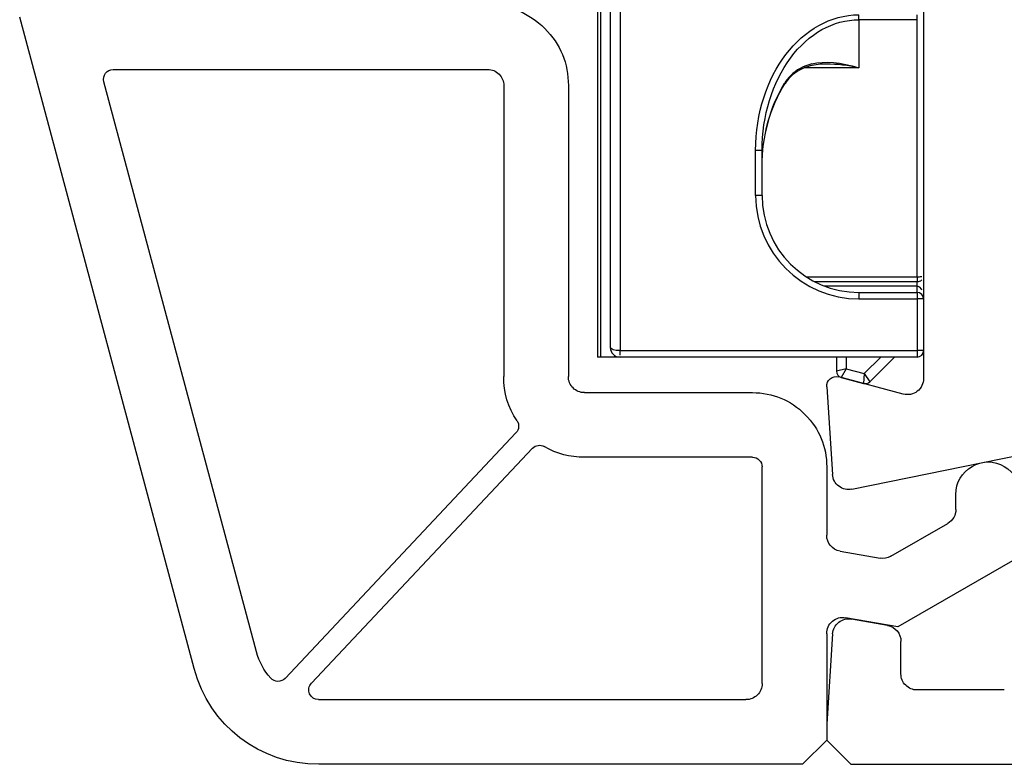
# Model space of a CAD drawing. Units: millimetres. Extents: x 154 to 1937, y 23 to 651.
# Drawn here: x 1854 to 1885, y 286 to 309 of the extents above; entities that cross this region are included whole.
import ezdxf

# ---------------------------------------------------------------- set-up
doc = ezdxf.new("R2010")
doc.units = ezdxf.units.MM
doc.layers.add('profiles pvc', color=7, linetype='Continuous')
doc.layers.add('vitrage', color=4, linetype='Continuous')

msp = doc.modelspace()

# ---------------------------------------------------------------- linework, layer by layer
at = {"layer": 'profiles pvc'}
for p, q in [((1882.201, 348.201), (1882.201, 298.377)), ((1859.613, 289.403), (1854.211, 309.56)), ((1857.108, 307.938), (1868.701, 307.938)), ((1861.544, 289.92), (1856.818, 307.56)), ((1869.201, 307.438), (1869.201, 298.438)), ((1871.201, 307.438), (1871.201, 298.438)), ((1881.572, 297.894), (1879.579, 298.428)), ((1871.701, 297.938), (1876.901, 297.938)), ((1879.202, 298.118), (1879.382, 295.405)), ((1869.58, 296.695), (1862.429, 289.097)), ((1870.089, 296.215), (1863.246, 288.944)), ((1876.901, 295.938), (1871.701, 295.938)), ((1877.201, 288.938), (1877.201, 295.638)), ((1879.201, 295.638), (1879.201, 293.526)), ((1883.201, 294.325), (1883.201, 294.788)), ((1881.189, 292.875), (1882.951, 293.892)), ((1879.614, 293.034), (1880.852, 292.816)), ((1884.951, 292.738), (1881.401, 290.688)), ((1881.401, 290.688), (1879.788, 290.973)), ((1881.088, 290.734), (1879.972, 290.931)), ((1879.201, 290.48), (1879.201, 287.188)), ((1881.501, 289.238), (1881.501, 290.241)), ((1863.464, 288.438), (1876.701, 288.438)), ((1884.701, 288.738), (1882.001, 288.738)), ((1879.201, 287.188), (1878.451, 286.438)), ((1878.451, 286.438), (1863.476, 286.438))]:
    msp.add_line(p, q, dxfattribs=at)
for points in [[(1879.981, 294.948), (1885.201, 296.01), (1886.201, 295.01), (1886.201, 290.238)], [(1879.386, 290.471), (1879.201, 287.688), (1879.201, 287.188), (1879.951, 286.438), (1936.701, 286.438)]]:
    msp.add_lwpolyline(points, dxfattribs=at)
for points in [[(1868.701, 309.938), (1869.391, 309.938), (1869.981, 309.694), (1870.469, 309.206)], [(1870.469, 309.206), (1870.957, 308.718), (1871.201, 308.128), (1871.201, 307.438)], [(1856.818, 307.56), (1856.793, 307.654), (1856.811, 307.744), (1856.87, 307.821)], [(1856.87, 307.821), (1856.928, 307.897), (1857.011, 307.938), (1857.108, 307.938)], [(1868.701, 307.938), (1868.839, 307.938), (1868.957, 307.889), (1869.055, 307.792)], [(1869.055, 307.792), (1869.152, 307.694), (1869.201, 307.576), (1869.201, 307.438)], [(1869.612, 297.065), (1869.331, 297.492), (1869.201, 297.927), (1869.201, 298.438)], [(1871.348, 298.085), (1871.25, 298.182), (1871.201, 298.3), (1871.201, 298.438)], [(1871.701, 297.938), (1871.563, 297.938), (1871.445, 297.987), (1871.348, 298.085)], [(1876.901, 297.938), (1877.536, 297.938), (1878.078, 297.714), (1878.527, 297.264)], [(1869.612, 297.065), (1869.689, 296.947), (1869.676, 296.797), (1869.58, 296.695)], [(1878.527, 297.264), (1878.977, 296.815), (1879.201, 296.273), (1879.201, 295.638)], [(1870.089, 296.215), (1870.186, 296.318), (1870.335, 296.34), (1870.457, 296.27)], [(1871.701, 295.938), (1871.243, 295.938), (1870.854, 296.042), (1870.457, 296.27)], [(1876.901, 295.938), (1876.984, 295.938), (1877.055, 295.909), (1877.113, 295.85)], [(1877.113, 295.85), (1877.172, 295.792), (1877.201, 295.721), (1877.201, 295.638)], [(1883.701, 295.654), (1884.02, 295.838), (1884.382, 295.838), (1884.701, 295.654)], [(1883.201, 294.788), (1883.201, 295.156), (1883.382, 295.47), (1883.701, 295.654)], [(1884.701, 295.654), (1885.02, 295.47), (1885.201, 295.156), (1885.201, 294.788)], [(1883.201, 294.325), (1883.201, 294.141), (1883.111, 293.984), (1882.951, 293.892)], [(1879.614, 293.034), (1879.373, 293.077), (1879.201, 293.281), (1879.201, 293.526)], [(1881.189, 292.875), (1881.083, 292.814), (1880.973, 292.794), (1880.852, 292.816)], [(1879.38, 290.863), (1879.497, 290.962), (1879.637, 290.999), (1879.788, 290.973)], [(1879.201, 290.48), (1879.201, 290.634), (1879.262, 290.765), (1879.38, 290.863)], [(1881.088, 290.734), (1881.33, 290.691), (1881.501, 290.487), (1881.501, 290.241)], [(1861.987, 289.103), (1861.767, 289.348), (1861.63, 289.602), (1861.544, 289.92)], [(1863.476, 286.438), (1861.635, 286.438), (1860.089, 287.625), (1859.613, 289.403)], [(1862.207, 289.003), (1862.12, 289.004), (1862.046, 289.038), (1861.987, 289.103)], [(1862.429, 289.097), (1862.369, 289.034), (1862.294, 289.002), (1862.207, 289.003)], [(1863.189, 288.619), (1863.14, 288.732), (1863.162, 288.854), (1863.246, 288.944)], [(1877.201, 288.938), (1877.201, 288.8), (1877.152, 288.682), (1877.055, 288.585)], [(1863.464, 288.438), (1863.342, 288.438), (1863.237, 288.507), (1863.189, 288.619)], [(1877.055, 288.585), (1876.957, 288.487), (1876.839, 288.438), (1876.701, 288.438)]]:
    msp.add_open_spline(points, degree=3, dxfattribs=at)
for points in [[(1879.202, 298.118), (1879.195, 298.218), (1879.233, 298.306), (1879.311, 298.37), (1879.388, 298.433), (1879.482, 298.454), (1879.579, 298.428)], [(1882.201, 298.377), (1882.201, 298.216), (1882.133, 298.078), (1882.005, 297.98), (1881.878, 297.882), (1881.727, 297.852), (1881.572, 297.894)], [(1879.981, 294.948), (1879.834, 294.918), (1879.697, 294.95), (1879.578, 295.041), (1879.458, 295.132), (1879.392, 295.255), (1879.382, 295.405)], [(1879.386, 290.471), (1879.396, 290.619), (1879.46, 290.741), (1879.576, 290.832), (1879.692, 290.923), (1879.826, 290.956), (1879.972, 290.931)], [(1882.001, 288.738), (1881.863, 288.738), (1881.745, 288.787), (1881.648, 288.885), (1881.55, 288.982), (1881.501, 289.1), (1881.501, 289.238)]]:
    msp.add_open_spline(points, degree=3, knots=[0, 0, 0, 0, 1, 1, 1, 2, 2, 2, 2], dxfattribs=at)
at = {"layer": 'vitrage', "linetype": 'Continuous'}
msp.add_line((1872.099, 351.217), (1872.099, 299.038), dxfattribs=at)
at = {"layer": 'vitrage', "ltscale": 0.43415}
msp.add_line((1872.801, 322.213), (1872.801, 301.447), dxfattribs=at)
at = {"layer": 'vitrage', "ltscale": 0.408177}
msp.add_line((1872.501, 321.694), (1872.501, 301.966), dxfattribs=at)
at = {"layer": 'vitrage', "ltscale": 0.382183}
msp.add_line((1872.201, 321.174), (1872.201, 302.453), dxfattribs=at)
at = {"layer": 'vitrage', "ltscale": 0.00381}
for p, q in [((1880.201, 309.478), (1880.201, 309.63)), ((1882.001, 309.478), (1882.001, 309.63))]:
    msp.add_line(p, q, dxfattribs=at)
at = {"layer": 'vitrage', "ltscale": 0.037259}
msp.add_line((1880.201, 309.478), (1880.201, 307.988), dxfattribs=at)
at = {"layer": 'vitrage', "ltscale": 0.045}
for p, q in [((1882.001, 309.478), (1880.201, 309.478)), ((1880.201, 301.038), (1882.001, 301.038)), ((1880.201, 300.838), (1882.001, 300.838))]:
    msp.add_line(p, q, dxfattribs=at)
at = {"layer": 'vitrage', "ltscale": 0.19888}
msp.add_line((1882.001, 301.523), (1882.001, 309.478), dxfattribs=at)
at = {"layer": 'vitrage', "ltscale": 0.042403}
msp.add_line((1880.201, 307.988), (1878.505, 307.988), dxfattribs=at)
at = {"layer": 'vitrage', "ltscale": 0.000449138}
msp.add_line((1877.91, 307.499), (1877.895, 307.509), dxfattribs=at)
at = {"layer": 'vitrage', "ltscale": 0.034817}
for p, q in [((1877.001, 304.038), (1877.001, 305.43)), ((1877.201, 304.038), (1877.201, 305.43))]:
    msp.add_line(p, q, dxfattribs=at)
at = {"layer": 'vitrage', "ltscale": 0.005}
for p, q in [((1877.201, 305.43), (1877.001, 305.43)), ((1877.201, 304.038), (1877.001, 304.038)), ((1880.201, 301.038), (1880.201, 300.838)), ((1882.001, 301.038), (1882.001, 300.838)), ((1882.201, 300.838), (1882.001, 300.838)), ((1882.201, 299.238), (1882.001, 299.238))]:
    msp.add_line(p, q, dxfattribs=at)
at = {"layer": 'vitrage', "ltscale": 0.086213}
msp.add_line((1872.201, 302.486), (1872.201, 299.038), dxfattribs=at)
msp.add_line((1872.201, 302.486), (1872.201, 299.038), dxfattribs=at)
msp.add_line((1872.201, 302.486), (1872.201, 299.038), dxfattribs=at)
msp.add_line((1872.201, 302.486), (1872.201, 299.038), dxfattribs=at)
msp.add_line((1872.201, 302.486), (1872.201, 299.038), dxfattribs=at)
msp.add_line((1872.201, 302.486), (1872.201, 299.038), dxfattribs=at)
msp.add_line((1872.201, 302.486), (1872.201, 299.038), dxfattribs=at)
msp.add_line((1872.201, 302.486), (1872.201, 299.038), dxfattribs=at)
msp.add_line((1872.201, 302.486), (1872.201, 299.038), dxfattribs=at)
msp.add_line((1872.201, 302.486), (1872.201, 299.038), dxfattribs=at)
msp.add_line((1872.201, 302.486), (1872.201, 299.038), dxfattribs=at)
msp.add_line((1872.201, 302.486), (1872.201, 299.038), dxfattribs=at)
msp.add_line((1872.201, 302.486), (1872.201, 299.038), dxfattribs=at)
msp.add_line((1872.201, 302.486), (1872.201, 299.038), dxfattribs=at)
msp.add_line((1872.201, 302.486), (1872.201, 299.038), dxfattribs=at)
msp.add_line((1872.201, 302.486), (1872.201, 299.038), dxfattribs=at)
msp.add_line((1872.201, 302.486), (1872.201, 299.038), dxfattribs=at)
msp.add_line((1872.201, 302.486), (1872.201, 299.038), dxfattribs=at)
msp.add_line((1872.201, 302.486), (1872.201, 299.038), dxfattribs=at)
msp.add_line((1872.201, 302.486), (1872.201, 299.038), dxfattribs=at)
msp.add_line((1872.201, 302.486), (1872.201, 299.038), dxfattribs=at)
msp.add_line((1872.201, 302.486), (1872.201, 299.038), dxfattribs=at)
msp.add_line((1872.201, 302.486), (1872.201, 299.038), dxfattribs=at)
msp.add_line((1872.201, 302.486), (1872.201, 299.038), dxfattribs=at)
msp.add_line((1872.201, 302.486), (1872.201, 299.038), dxfattribs=at)
msp.add_line((1872.201, 302.486), (1872.201, 299.038), dxfattribs=at)
msp.add_line((1872.201, 302.486), (1872.201, 299.038), dxfattribs=at)
msp.add_line((1872.201, 302.486), (1872.201, 299.038), dxfattribs=at)
msp.add_line((1872.201, 302.486), (1872.201, 299.038), dxfattribs=at)
msp.add_line((1872.201, 302.486), (1872.201, 299.038), dxfattribs=at)
msp.add_line((1872.201, 302.486), (1872.201, 299.038), dxfattribs=at)
msp.add_line((1872.201, 302.486), (1872.201, 299.038), dxfattribs=at)
msp.add_line((1872.201, 302.486), (1872.201, 299.038), dxfattribs=at)
at = {"layer": 'vitrage', "ltscale": 0.086212}
msp.add_line((1872.201, 302.486), (1872.201, 299.038), dxfattribs=at)
msp.add_line((1872.201, 302.486), (1872.201, 299.038), dxfattribs=at)
msp.add_line((1872.201, 302.486), (1872.201, 299.038), dxfattribs=at)
msp.add_line((1872.201, 302.486), (1872.201, 299.038), dxfattribs=at)
msp.add_line((1872.201, 302.486), (1872.201, 299.038), dxfattribs=at)
msp.add_line((1872.201, 302.486), (1872.201, 299.038), dxfattribs=at)
msp.add_line((1872.201, 302.486), (1872.201, 299.038), dxfattribs=at)
msp.add_line((1872.201, 302.486), (1872.201, 299.038), dxfattribs=at)
msp.add_line((1872.201, 302.486), (1872.201, 299.038), dxfattribs=at)
msp.add_line((1872.201, 302.486), (1872.201, 299.038), dxfattribs=at)
msp.add_line((1872.201, 302.486), (1872.201, 299.038), dxfattribs=at)
msp.add_line((1872.201, 302.486), (1872.201, 299.038), dxfattribs=at)
msp.add_line((1872.201, 302.486), (1872.201, 299.038), dxfattribs=at)
msp.add_line((1872.201, 302.486), (1872.201, 299.038), dxfattribs=at)
msp.add_line((1872.201, 302.486), (1872.201, 299.038), dxfattribs=at)
msp.add_line((1872.201, 302.486), (1872.201, 299.038), dxfattribs=at)
msp.add_line((1872.201, 302.486), (1872.201, 299.038), dxfattribs=at)
msp.add_line((1872.201, 302.486), (1872.201, 299.038), dxfattribs=at)
msp.add_line((1872.201, 302.486), (1872.201, 299.038), dxfattribs=at)
msp.add_line((1872.201, 302.486), (1872.201, 299.038), dxfattribs=at)
msp.add_line((1872.201, 302.486), (1872.201, 299.038), dxfattribs=at)
msp.add_line((1872.201, 302.486), (1872.201, 299.038), dxfattribs=at)
msp.add_line((1872.201, 302.486), (1872.201, 299.038), dxfattribs=at)
msp.add_line((1872.201, 302.486), (1872.201, 299.038), dxfattribs=at)
msp.add_line((1872.201, 302.486), (1872.201, 299.038), dxfattribs=at)
msp.add_line((1872.201, 302.486), (1872.201, 299.038), dxfattribs=at)
msp.add_line((1872.201, 302.486), (1872.201, 299.038), dxfattribs=at)
msp.add_line((1872.201, 302.486), (1872.201, 299.038), dxfattribs=at)
msp.add_line((1872.201, 302.486), (1872.201, 299.038), dxfattribs=at)
msp.add_line((1872.201, 302.486), (1872.201, 299.038), dxfattribs=at)
msp.add_line((1872.201, 302.486), (1872.201, 299.038), dxfattribs=at)
msp.add_line((1872.201, 302.486), (1872.201, 299.038), dxfattribs=at)
msp.add_line((1872.201, 302.486), (1872.201, 299.038), dxfattribs=at)
at = {"layer": 'vitrage', "ltscale": 0.086211}
msp.add_line((1872.201, 302.486), (1872.201, 299.038), dxfattribs=at)
msp.add_line((1872.201, 302.486), (1872.201, 299.038), dxfattribs=at)
msp.add_line((1872.201, 302.486), (1872.201, 299.038), dxfattribs=at)
msp.add_line((1872.201, 302.486), (1872.201, 299.038), dxfattribs=at)
msp.add_line((1872.201, 302.486), (1872.201, 299.038), dxfattribs=at)
msp.add_line((1872.201, 302.486), (1872.201, 299.038), dxfattribs=at)
msp.add_line((1872.201, 302.486), (1872.201, 299.038), dxfattribs=at)
msp.add_line((1872.201, 302.486), (1872.201, 299.038), dxfattribs=at)
msp.add_line((1872.201, 302.486), (1872.201, 299.038), dxfattribs=at)
msp.add_line((1872.201, 302.486), (1872.201, 299.038), dxfattribs=at)
msp.add_line((1872.201, 302.486), (1872.201, 299.038), dxfattribs=at)
msp.add_line((1872.201, 302.486), (1872.201, 299.038), dxfattribs=at)
msp.add_line((1872.201, 302.486), (1872.201, 299.038), dxfattribs=at)
msp.add_line((1872.201, 302.486), (1872.201, 299.038), dxfattribs=at)
msp.add_line((1872.201, 302.486), (1872.201, 299.038), dxfattribs=at)
msp.add_line((1872.201, 302.486), (1872.201, 299.038), dxfattribs=at)
msp.add_line((1872.201, 302.486), (1872.201, 299.038), dxfattribs=at)
msp.add_line((1872.201, 302.486), (1872.201, 299.038), dxfattribs=at)
msp.add_line((1872.201, 302.486), (1872.201, 299.038), dxfattribs=at)
msp.add_line((1872.201, 302.486), (1872.201, 299.038), dxfattribs=at)
msp.add_line((1872.201, 302.486), (1872.201, 299.038), dxfattribs=at)
msp.add_line((1872.201, 302.486), (1872.201, 299.038), dxfattribs=at)
msp.add_line((1872.201, 302.486), (1872.201, 299.038), dxfattribs=at)
msp.add_line((1872.201, 302.486), (1872.201, 299.038), dxfattribs=at)
msp.add_line((1872.201, 302.486), (1872.201, 299.038), dxfattribs=at)
msp.add_line((1872.201, 302.486), (1872.201, 299.038), dxfattribs=at)
msp.add_line((1872.201, 302.486), (1872.201, 299.038), dxfattribs=at)
msp.add_line((1872.201, 302.486), (1872.201, 299.038), dxfattribs=at)
msp.add_line((1872.201, 302.486), (1872.201, 299.038), dxfattribs=at)
msp.add_line((1872.201, 302.486), (1872.201, 299.038), dxfattribs=at)
msp.add_line((1872.201, 302.486), (1872.201, 299.038), dxfattribs=at)
msp.add_line((1872.201, 302.486), (1872.201, 299.038), dxfattribs=at)
at = {"layer": 'vitrage', "ltscale": 0.08621}
msp.add_line((1872.201, 302.486), (1872.201, 299.038), dxfattribs=at)
msp.add_line((1872.201, 302.486), (1872.201, 299.038), dxfattribs=at)
msp.add_line((1872.201, 302.486), (1872.201, 299.038), dxfattribs=at)
msp.add_line((1872.201, 302.486), (1872.201, 299.038), dxfattribs=at)
msp.add_line((1872.201, 302.486), (1872.201, 299.038), dxfattribs=at)
msp.add_line((1872.201, 302.486), (1872.201, 299.038), dxfattribs=at)
msp.add_line((1872.201, 302.486), (1872.201, 299.038), dxfattribs=at)
msp.add_line((1872.201, 302.486), (1872.201, 299.038), dxfattribs=at)
msp.add_line((1872.201, 302.486), (1872.201, 299.038), dxfattribs=at)
msp.add_line((1872.201, 302.486), (1872.201, 299.038), dxfattribs=at)
msp.add_line((1872.201, 302.486), (1872.201, 299.038), dxfattribs=at)
msp.add_line((1872.201, 302.486), (1872.201, 299.038), dxfattribs=at)
msp.add_line((1872.201, 302.486), (1872.201, 299.038), dxfattribs=at)
msp.add_line((1872.201, 302.486), (1872.201, 299.038), dxfattribs=at)
msp.add_line((1872.201, 302.486), (1872.201, 299.038), dxfattribs=at)
msp.add_line((1872.201, 302.486), (1872.201, 299.038), dxfattribs=at)
msp.add_line((1872.201, 302.486), (1872.201, 299.038), dxfattribs=at)
msp.add_line((1872.201, 302.486), (1872.201, 299.038), dxfattribs=at)
msp.add_line((1872.201, 302.486), (1872.201, 299.038), dxfattribs=at)
msp.add_line((1872.201, 302.486), (1872.201, 299.038), dxfattribs=at)
msp.add_line((1872.201, 302.486), (1872.201, 299.038), dxfattribs=at)
msp.add_line((1872.201, 302.486), (1872.201, 299.038), dxfattribs=at)
msp.add_line((1872.201, 302.486), (1872.201, 299.038), dxfattribs=at)
msp.add_line((1872.201, 302.486), (1872.201, 299.038), dxfattribs=at)
msp.add_line((1872.201, 302.486), (1872.201, 299.038), dxfattribs=at)
msp.add_line((1872.201, 302.486), (1872.201, 299.038), dxfattribs=at)
msp.add_line((1872.201, 302.486), (1872.201, 299.038), dxfattribs=at)
msp.add_line((1872.201, 302.486), (1872.201, 299.038), dxfattribs=at)
msp.add_line((1872.201, 302.486), (1872.201, 299.038), dxfattribs=at)
msp.add_line((1872.201, 302.486), (1872.201, 299.038), dxfattribs=at)
msp.add_line((1872.201, 302.486), (1872.201, 299.038), dxfattribs=at)
msp.add_line((1872.201, 302.486), (1872.201, 299.038), dxfattribs=at)
at = {"layer": 'vitrage', "ltscale": 0.086209}
msp.add_line((1872.201, 302.486), (1872.201, 299.038), dxfattribs=at)
msp.add_line((1872.201, 302.486), (1872.201, 299.038), dxfattribs=at)
msp.add_line((1872.201, 302.486), (1872.201, 299.038), dxfattribs=at)
msp.add_line((1872.201, 302.486), (1872.201, 299.038), dxfattribs=at)
msp.add_line((1872.201, 302.486), (1872.201, 299.038), dxfattribs=at)
msp.add_line((1872.201, 302.486), (1872.201, 299.038), dxfattribs=at)
msp.add_line((1872.201, 302.486), (1872.201, 299.038), dxfattribs=at)
msp.add_line((1872.201, 302.486), (1872.201, 299.038), dxfattribs=at)
msp.add_line((1872.201, 302.486), (1872.201, 299.038), dxfattribs=at)
msp.add_line((1872.201, 302.486), (1872.201, 299.038), dxfattribs=at)
msp.add_line((1872.201, 302.486), (1872.201, 299.038), dxfattribs=at)
msp.add_line((1872.201, 302.486), (1872.201, 299.038), dxfattribs=at)
msp.add_line((1872.201, 302.486), (1872.201, 299.038), dxfattribs=at)
msp.add_line((1872.201, 302.486), (1872.201, 299.038), dxfattribs=at)
msp.add_line((1872.201, 302.486), (1872.201, 299.038), dxfattribs=at)
msp.add_line((1872.201, 302.486), (1872.201, 299.038), dxfattribs=at)
msp.add_line((1872.201, 302.486), (1872.201, 299.038), dxfattribs=at)
msp.add_line((1872.201, 302.486), (1872.201, 299.038), dxfattribs=at)
msp.add_line((1872.201, 302.486), (1872.201, 299.038), dxfattribs=at)
msp.add_line((1872.201, 302.486), (1872.201, 299.038), dxfattribs=at)
msp.add_line((1872.201, 302.486), (1872.201, 299.038), dxfattribs=at)
msp.add_line((1872.201, 302.486), (1872.201, 299.038), dxfattribs=at)
msp.add_line((1872.201, 302.486), (1872.201, 299.038), dxfattribs=at)
msp.add_line((1872.201, 302.486), (1872.201, 299.038), dxfattribs=at)
msp.add_line((1872.201, 302.486), (1872.201, 299.038), dxfattribs=at)
msp.add_line((1872.201, 302.486), (1872.201, 299.038), dxfattribs=at)
msp.add_line((1872.201, 302.486), (1872.201, 299.038), dxfattribs=at)
msp.add_line((1872.201, 302.486), (1872.201, 299.038), dxfattribs=at)
msp.add_line((1872.201, 302.486), (1872.201, 299.038), dxfattribs=at)
msp.add_line((1872.201, 302.486), (1872.201, 299.038), dxfattribs=at)
msp.add_line((1872.201, 302.486), (1872.201, 299.038), dxfattribs=at)
at = {"layer": 'vitrage', "ltscale": 0.065708}
msp.add_line((1872.501, 301.966), (1872.501, 299.338), dxfattribs=at)
at = {"layer": 'vitrage', "ltscale": 0.055228}
msp.add_line((1872.801, 301.447), (1872.801, 299.238), dxfattribs=at)
at = {"layer": 'vitrage', "ltscale": 0.085883}
msp.add_line((1878.566, 301.523), (1882.001, 301.523), dxfattribs=at)
at = {"layer": 'vitrage', "ltscale": 0.079319}
msp.add_line((1882.001, 301.37), (1878.828, 301.37), dxfattribs=at)
at = {"layer": 'vitrage', "ltscale": 0.001711}
msp.add_line((1882.001, 301.523), (1882.001, 301.454), dxfattribs=at)
at = {"layer": 'vitrage', "ltscale": 0.002099}
msp.add_line((1882.001, 301.454), (1882.001, 301.37), dxfattribs=at)
at = {"layer": 'vitrage', "ltscale": 0.003313}
msp.add_line((1882.001, 301.238), (1882.001, 301.37), dxfattribs=at)
at = {"layer": 'vitrage', "ltscale": 0.071925}
msp.add_line((1879.124, 301.238), (1882.001, 301.238), dxfattribs=at)
at = {"layer": 'vitrage', "ltscale": 0.003536}
for p, q in [((1882.001, 301.096), (1882.001, 301.238)), ((1872.801, 299.096), (1872.801, 299.238)), ((1882.001, 299.238), (1882.001, 299.096))]:
    msp.add_line(p, q, dxfattribs=at)
at = {"layer": 'vitrage', "ltscale": 0.001464}
for p, q in [((1882.001, 301.038), (1882.001, 301.096)), ((1882.001, 299.096), (1882.001, 299.038))]:
    msp.add_line(p, q, dxfattribs=at)
at = {"layer": 'vitrage', "ltscale": 0.04}
for p, q in [((1882.001, 300.838), (1882.001, 299.238)), ((1882.201, 300.838), (1882.201, 299.238))]:
    msp.add_line(p, q, dxfattribs=at)
at = {"layer": 'vitrage', "ltscale": 6.88554e-05}
msp.add_line((1872.501, 299.338), (1872.501, 299.335), dxfattribs=at)
at = {"layer": 'vitrage', "ltscale": 0.23}
for p, q in [((1872.801, 299.238), (1882.001, 299.238)), ((1882.001, 299.038), (1872.801, 299.038))]:
    msp.add_line(p, q, dxfattribs=at)
at = {"layer": 'vitrage', "ltscale": 0.015}
msp.add_line((1872.801, 299.038), (1872.099, 299.038), dxfattribs=at)
at = {"layer": 'vitrage', "ltscale": 0.014239}
msp.add_line((1879.501, 299.038), (1879.501, 298.602), dxfattribs=at)
at = {"layer": 'vitrage', "ltscale": 0.012321}
msp.add_line((1879.801, 299.038), (1879.801, 298.679), dxfattribs=at)
at = {"layer": 'vitrage', "ltscale": 0.029852}
msp.add_line((1880.877, 299.038), (1880.366, 298.527), dxfattribs=at)
at = {"layer": 'vitrage', "ltscale": 0.038022}
msp.add_line((1881.301, 299.038), (1880.538, 298.274), dxfattribs=at)
at = {"layer": 'vitrage', "ltscale": 0.000414386}
msp.add_line((1882.018, 299.038), (1882.001, 299.038), dxfattribs=at)
at = {"layer": 'vitrage', "ltscale": 0.000202989}
msp.add_line((1882.009, 299.038), (1882.001, 299.038), dxfattribs=at)
at = {"layer": 'vitrage', "ltscale": 0.007742}
msp.add_line((1879.801, 298.679), (1879.501, 298.602), dxfattribs=at)
at = {"layer": 'vitrage', "ltscale": 0.007741}
msp.add_line((1879.801, 298.679), (1879.649, 298.409), dxfattribs=at)
at = {"layer": 'vitrage', "ltscale": 0.014634}
msp.add_line((1879.801, 298.679), (1880.366, 298.527), dxfattribs=at)
at = {"layer": 'vitrage', "ltscale": 0.007638}
for q in [(1880.345, 298.222), (1880.538, 298.274)]:
    msp.add_line((1880.366, 298.527), q, dxfattribs=at)
at = {"layer": 'vitrage'}
msp.add_line((1879.649, 298.409), (1880.345, 298.222), dxfattribs=at)
msp.add_lwpolyline([(1882.001, 301.238), (1882.068, 301.215), (1882.138, 301.13), (1882.142, 301.121)], dxfattribs=at)
for centre, radius, start, end in [((1879.046, 306.77), 1.373, 102.9576, 134.7576), ((1878.997, 306.766), 1.317, 103.4297, 134.1693), ((1879.164, 306.141), 1.965, 89.4668, 103.9258), ((1879.125, 303.243), 4.864, 77.2232, 89.3309), ((1879.018, 306.817), 1.319, 135.3539, 148.3829), ((1878.939, 306.848), 1.218, 134.8796, 147.6393), ((1880.201, 304.038), 3.2, 180, 270), ((1880.201, 304.038), 3, 180, 270), ((1882.011, 302.461), 0.939, 269.414, 278.0735), ((1882.002, 301.579), 0.209, 269.6101, 312.1774), ((1882.001, 300.838), 0.2, 360, 90), ((1872.801, 299.338), 0.3, 180, 270), ((1882.001, 299.238), 0.2, 270, 360), ((1879.701, 298.602), 0.2, 180.02, 254.98), ((1880.396, 298.416), 0.2, 255, 315)]:
    msp.add_arc(centre, radius, start, end, dxfattribs=at)
at = {"layer": 'vitrage', "extrusion": (0, 0, -1)}
for centre, major_axis, ratio, start_param, end_param in [((1880.201, 305.43), (0, -4.2), 0.761928, 1.570798, 3.141582), ((1880.201, 305.43), (0, -4.048), 0.741205, 2.35621, 3.141599), ((1880.201, 305.43), (0, -4.047), 0.741209, 1.570789, 2.356191), ((1882.466, 302.51), (4.279, -5.332), 0.438359, 3.342075, 3.729322), ((1880.201, 304.921), (0, -4.047), 0.7412, 1.574046, 2.264743), ((1880.217, 304.926), (-0.01, -4.002), 0.753678, 1.57095, 2.267487), ((1872.801, 299.338), (0.3, 0), 0.333333, 1.570797, 3.141593)]:
    msp.add_ellipse(centre, major_axis=major_axis, ratio=ratio, start_param=start_param, end_param=end_param, dxfattribs=at)

doc.saveas('drawing.dxf')
